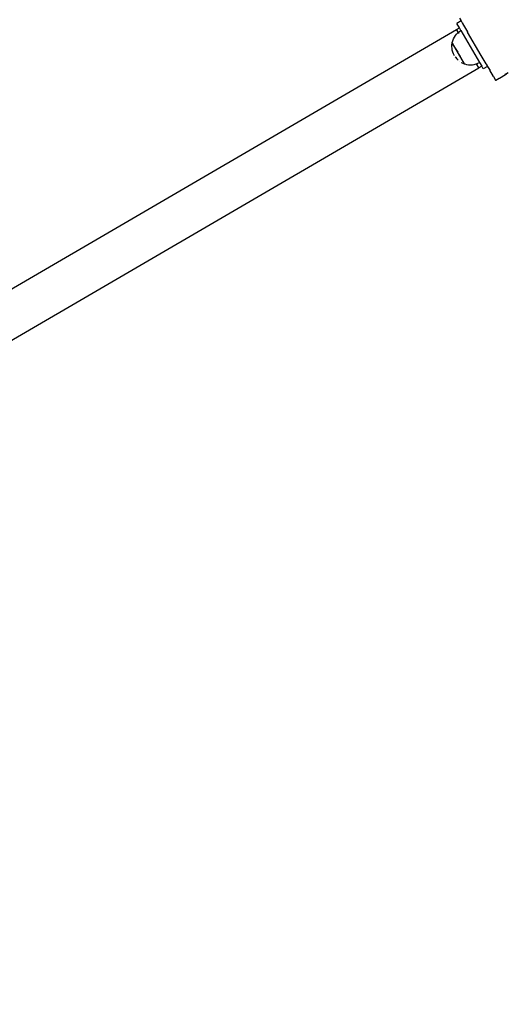
# Model space of a CAD drawing. Units: inches. Extents: x -652 to 28, y -309 to 343.
# Drawn here: x -358 to -312, y -125 to -32 of the extents above; entities that cross this region are included whole.
import ezdxf

# ---------------------------------------------------------------- set-up
doc = ezdxf.new("R2010")
doc.units = ezdxf.units.IN
doc.header["$MEASUREMENT"] = 0

msp = doc.modelspace()

# ---------------------------------------------------------------- linework, layer by layer
for p, q in [((-316.281, -32.199), (-316.684, -32.434)), ((-316.437, -32.858), (-316.684, -32.434)), ((-316.432, -31.94), (-316.281, -32.199)), ((-316.281, -32.199), (-316.177, -32.376)), ((-316.177, -32.376), (-316.131, -32.376)), ((-316.177, -32.376), (-316.127, -32.461)), ((-316.131, -32.376), (-316.127, -32.461)), ((-316.127, -32.461), (-316.126, -32.465)), ((-316.126, -32.465), (-315.668, -33.249)), ((-469.073, -121.842), (-316.705, -33.015)), ((-316.911, -33.748), (-316.812, -33.594)), ((-316.812, -33.594), (-316.698, -33.451)), ((-316.705, -33.015), (-316.437, -32.858)), ((-316.705, -33.015), (-316.705, -33.028)), ((-316.705, -33.015), (-316.7, -33.025)), ((-316.705, -33.028), (-316.693, -33.061)), ((-316.7, -33.025), (-316.54, -33.298)), ((-316.698, -33.451), (-316.569, -33.321)), ((-316.693, -33.061), (-316.67, -33.113)), ((-316.67, -33.113), (-316.636, -33.184)), ((-316.636, -33.184), (-316.591, -33.274)), ((-316.591, -33.274), (-316.567, -33.32)), ((-316.569, -33.321), (-316.567, -33.32)), ((-316.567, -33.32), (-316.54, -33.298)), ((-316.54, -33.298), (-316.427, -33.205)), ((-316.535, -33.38), (-316.528, -33.394)), ((-316.288, -33.114), (-316.437, -32.858)), ((-316.427, -33.205), (-316.288, -33.114)), ((-316.288, -33.114), (-314.526, -36.136)), ((-315.668, -33.249), (-315.663, -33.248)), ((-315.668, -33.249), (-315.66, -33.262)), ((-315.663, -33.248), (-315.66, -33.262)), ((-315.66, -33.262), (-315.657, -33.269)), ((-314.37, -35.476), (-315.657, -33.269)), ((-317.146, -34.63), (-317.137, -34.447)), ((-317.137, -34.447), (-317.116, -34.308)), ((-317.116, -34.308), (-317.111, -34.305)), ((-317.116, -34.308), (-315.97, -36.274)), ((-317.112, -34.303), (-317.106, -34.26)), ((-317.112, -34.303), (-317.111, -34.305)), ((-316.965, -34.555), (-317.111, -34.305)), ((-317.106, -34.26), (-317.059, -34.083)), ((-317.059, -34.083), (-316.994, -33.912)), ((-316.994, -33.912), (-316.911, -33.748)), ((-317.136, -34.812), (-317.146, -34.63)), ((-317.106, -34.993), (-317.136, -34.812)), ((-317.058, -35.17), (-317.106, -34.993)), ((-316.992, -35.341), (-317.058, -35.17)), ((-316.908, -35.504), (-316.992, -35.341)), ((-316.964, -34.558), (-316.923, -34.628)), ((-316.921, -34.63), (-316.876, -34.708)), ((-316.875, -34.71), (-316.826, -34.794)), ((-316.824, -34.797), (-316.772, -34.886)), ((-316.771, -34.888), (-316.658, -35.081)), ((-316.657, -35.084), (-316.599, -35.183)), ((-316.598, -35.185), (-316.539, -35.285)), ((-316.538, -35.288), (-316.479, -35.388)), ((-316.478, -35.39), (-316.42, -35.49)), ((-314.37, -35.476), (-314.354, -35.492)), ((-314.37, -35.476), (-314.359, -35.496)), ((-316.833, -35.618), (-316.807, -35.657)), ((-316.807, -35.657), (-316.692, -35.799)), ((-316.692, -35.799), (-316.561, -35.928)), ((-316.421, -36.04), (-316.419, -36.042)), ((-316.418, -35.492), (-316.362, -35.589)), ((-316.268, -36.139), (-316.265, -36.141)), ((-316.265, -36.141), (-316.101, -36.224)), ((-316.101, -36.224), (-315.97, -36.274)), ((-315.97, -36.274), (-315.963, -36.269)), ((-315.963, -36.269), (-315.926, -36.283)), ((-315.926, -36.283), (-315.749, -36.33)), ((-315.749, -36.33), (-315.568, -36.358)), ((-315.568, -36.358), (-315.385, -36.367)), ((-315.385, -36.367), (-315.202, -36.356)), ((-315.202, -36.356), (-315.021, -36.327)), ((-315.021, -36.327), (-314.844, -36.279)), ((-314.851, -36.272), (-314.844, -36.279)), ((-314.844, -36.279), (-314.81, -36.266)), ((-314.844, -36.279), (-314.824, -36.315)), ((-314.824, -36.315), (-314.759, -36.416)), ((-314.81, -36.266), (-314.674, -36.213)), ((-314.59, -36.643), (-314.81, -36.266)), ((-314.759, -36.416), (-314.703, -36.499)), ((-314.674, -36.213), (-314.526, -36.136)), ((-314.526, -36.136), (-314.321, -36.487)), ((-314.359, -35.496), (-314.354, -35.492)), ((-313.901, -36.28), (-314.359, -35.496)), ((-313.901, -36.28), (-313.826, -36.329)), ((-313.901, -36.28), (-313.85, -36.369)), ((-313.85, -36.369), (-313.826, -36.329)), ((-313.85, -36.369), (-313.763, -36.518)), ((-466.958, -125.471), (-314.59, -36.643)), ((-314.703, -36.499), (-314.658, -36.564)), ((-314.658, -36.564), (-314.624, -36.61)), ((-314.624, -36.61), (-314.601, -36.636)), ((-314.601, -36.636), (-314.59, -36.643)), ((-314.321, -36.487), (-314.59, -36.643)), ((-314.166, -36.753), (-314.321, -36.487)), ((-313.763, -36.518), (-314.166, -36.753)), ((-313.763, -36.518), (-313.595, -36.806)), ((-313.595, -36.806), (-313.529, -36.839)), ((-313.595, -36.806), (-313.549, -36.885)), ((-313.549, -36.885), (-313.529, -36.839)), ((-313.205, -37.476), (-313.549, -36.885)), ((-312.642, -37.624), (-312.052, -37.28)), ((-312.052, -37.276), (-312.047, -37.23)), ((-312.052, -37.276), (-311.977, -37.233)), ((-312.052, -37.28), (-311.972, -37.233)), ((-312.052, -37.28), (-312.052, -37.276)), ((-312.047, -37.23), (-311.977, -37.233)), ((-311.977, -37.233), (-311.972, -37.233)), ((-311.809, -37.138), (-311.972, -37.233)), ((-313.205, -37.476), (-313.196, -37.479)), ((-313.205, -37.476), (-313.198, -37.486)), ((-313.198, -37.486), (-313.196, -37.479)), ((-313.198, -37.486), (-313.007, -37.814)), ((-313.007, -37.814), (-312.999, -37.828)), ((-313.007, -37.814), (-312.985, -37.82)), ((-312.999, -37.828), (-312.985, -37.82)), ((-312.999, -37.828), (-312.997, -37.831)), ((-312.997, -37.831), (-312.981, -37.821)), ((-312.985, -37.82), (-312.981, -37.821)), ((-312.981, -37.821), (-312.653, -37.63)), ((-312.653, -37.626), (-312.652, -37.622)), ((-312.653, -37.626), (-312.647, -37.623)), ((-312.653, -37.63), (-312.642, -37.624)), ((-312.653, -37.63), (-312.653, -37.626)), ((-312.652, -37.622), (-312.647, -37.623)), ((-312.647, -37.623), (-312.642, -37.624))]:
    msp.add_line(p, q)

doc.saveas('drawing.dxf')
